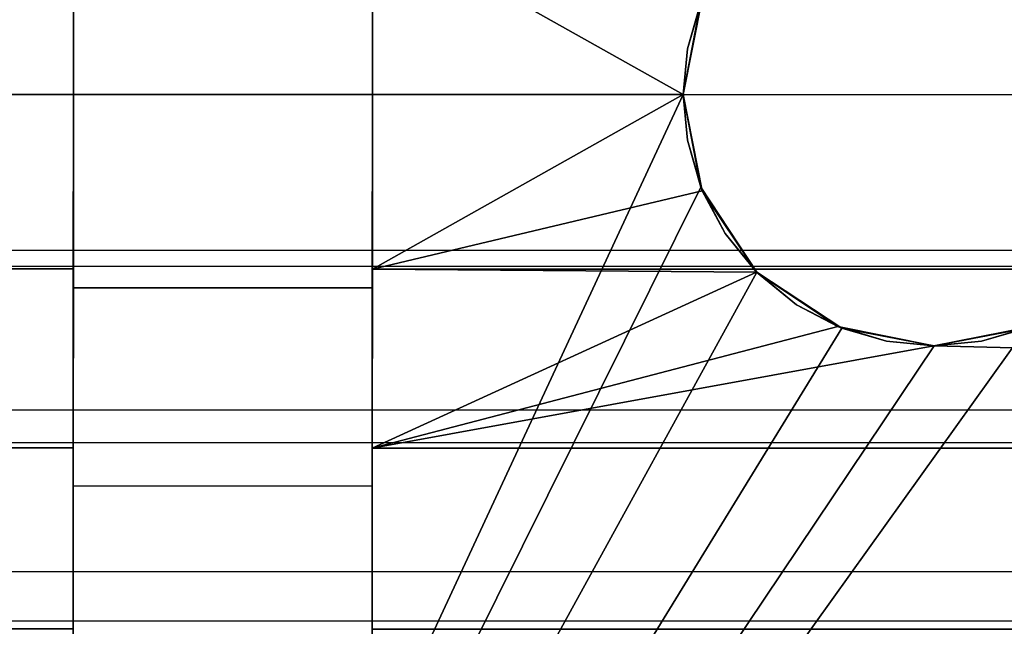
# Model space of a CAD drawing. Extents: x -0.307 to 0.337, y -0.016 to 0.14.
# Drawn here: x -0.098 to -0.089, y 0.082 to 0.088 of the extents above; entities that cross this region are included whole.
import ezdxf

# ---------------------------------------------------------------- set-up
doc = ezdxf.new("R2010")
doc.units = 0
for name, color, linetype in [('L0__10208_AUFNAHME_RUECKENLEHNE', 7, 'CONTINUOUS'), ('L2__10210_LAGERBLOCK_RUECKENSTU', 7, 'CONTINUOUS'), ('L4__10212_ROHR_D32_L276_XA_2', 7, 'CONTINUOUS')]:
    doc.layers.add(name, color=color, linetype=linetype)

msp = doc.modelspace()

# ---------------------------------------------------------------- linework, layer by layer
at = {"layer": 'L0__10208_AUFNAHME_RUECKENLEHNE', "color": 8, "invisible_edges": 9}
for points in [[(-0.099964, 0.103934, 0.107721), (0.100003, 0.007965, 0.107721), (-0.099997, 0.008034, 0.107721), (-0.099964, 0.103934, 0.107721)], [(0.100003, 0.007965, 0.111721), (-0.099964, 0.103934, 0.111721), (-0.099997, 0.008034, 0.111721), (0.100003, 0.007965, 0.111721)], [(0.100003, 0.007965, 0.107721), (-0.099964, 0.103934, 0.107721), (0.100036, 0.103865, 0.107721), (0.100003, 0.007965, 0.107721)], [(-0.099964, 0.103934, 0.111721), (0.100003, 0.007965, 0.111721), (0.100036, 0.103865, 0.111721), (-0.099964, 0.103934, 0.111721)]]:
    msp.add_3dface(points, dxfattribs=at)
at = {"layer": 'L2__10210_LAGERBLOCK_RUECKENSTU', "color": 253}
for points, invisible_edges in [([(-0.099963, 0.107935, 0.065721), (-0.09207, 0.086932, 0.065721), (-0.099976, 0.069935, 0.065721), (-0.099963, 0.107935, 0.065721)], 9), ([(-0.09207, 0.086932, 0.065721), (-0.099963, 0.107935, 0.065721), (-0.091923, 0.087705, 0.065721), (-0.09207, 0.086932, 0.065721)], 9), ([(-0.076927, 0.0742, 0.107721), (-0.099964, 0.103934, 0.107721), (-0.099977, 0.065934, 0.107721), (-0.076927, 0.0742, 0.107721)], 9), ([(-0.074974, 0.075526, 0.107721), (-0.049964, 0.103917, 0.107721), (-0.099964, 0.103934, 0.107721), (-0.074974, 0.075526, 0.107721)], 9), ([(-0.099964, 0.103934, 0.107721), (-0.076927, 0.0742, 0.107721), (-0.076459, 0.074911, 0.107721), (-0.099964, 0.103934, 0.107721)], 9), ([(-0.075747, 0.075379, 0.107721), (-0.099964, 0.103934, 0.107721), (-0.076459, 0.074911, 0.107721), (-0.075747, 0.075379, 0.107721)], 8), ([(-0.074974, 0.075526, 0.107721), (-0.099964, 0.103934, 0.107721), (-0.075747, 0.075379, 0.107721), (-0.074974, 0.075526, 0.107721)], 8), ([(-0.09717, 0.086934, 0.102971), (-0.097169, 0.088551, 0.104648), (-0.09717, 0.086934, 0.104721), (-0.09717, 0.086934, 0.102971)], 9), ([(-0.097169, 0.088551, 0.104648), (-0.09717, 0.086934, 0.102971), (-0.097169, 0.088394, 0.102905), (-0.097169, 0.088551, 0.104648)], 9), ([(-0.097169, 0.088394, 0.070537), (-0.09717, 0.086934, 0.068721), (-0.097169, 0.088551, 0.068794), (-0.097169, 0.088394, 0.070537)], 9), ([(-0.09467, 0.086933, 0.068721), (-0.097169, 0.088551, 0.068794), (-0.09717, 0.086934, 0.068721), (-0.09467, 0.086933, 0.068721)], 9), ([(-0.097169, 0.088551, 0.104648), (-0.09467, 0.086933, 0.104721), (-0.09717, 0.086934, 0.104721), (-0.097169, 0.088551, 0.104648)], 9), ([(-0.097169, 0.088551, 0.068794), (-0.09467, 0.086933, 0.068721), (-0.094669, 0.08855, 0.068794), (-0.097169, 0.088551, 0.068794)], 9), ([(-0.09467, 0.086933, 0.104721), (-0.097169, 0.088551, 0.104648), (-0.094669, 0.08855, 0.104648), (-0.09467, 0.086933, 0.104721)], 9), ([(-0.09467, 0.086933, 0.068721), (-0.094669, 0.088393, 0.070537), (-0.094669, 0.08855, 0.068794), (-0.09467, 0.086933, 0.068721)], 9), ([(-0.094669, 0.08855, 0.104648), (-0.09467, 0.086933, 0.102971), (-0.09467, 0.086933, 0.104721), (-0.094669, 0.08855, 0.104648)], 9), ([(-0.09467, 0.086933, 0.102971), (-0.094669, 0.08855, 0.104648), (-0.094669, 0.088393, 0.102905), (-0.09467, 0.086933, 0.102971)], 9), ([(-0.09717, 0.086934, 0.070471), (-0.099969, 0.088395, 0.070537), (-0.09997, 0.086935, 0.070471), (-0.09717, 0.086934, 0.070471)], 9), ([(-0.099969, 0.088394, 0.102905), (-0.09717, 0.086934, 0.102971), (-0.09997, 0.086934, 0.102971), (-0.099969, 0.088394, 0.102905)], 9), ([(-0.099969, 0.088395, 0.070537), (-0.09717, 0.086934, 0.070471), (-0.097169, 0.088394, 0.070537), (-0.099969, 0.088395, 0.070537)], 9), ([(-0.09717, 0.086934, 0.102971), (-0.099969, 0.088394, 0.102905), (-0.097169, 0.088394, 0.102905), (-0.09717, 0.086934, 0.102971)], 9), ([(-0.09717, 0.086934, 0.068721), (-0.097169, 0.088394, 0.070537), (-0.09717, 0.086934, 0.070471), (-0.09717, 0.086934, 0.068721)], 9), ([(-0.094669, 0.088393, 0.070537), (-0.09467, 0.086933, 0.068721), (-0.09467, 0.086933, 0.070471), (-0.094669, 0.088393, 0.070537)], 9), ([(-0.09207, 0.086932, 0.070471), (-0.094669, 0.088393, 0.070537), (-0.09467, 0.086933, 0.070471), (-0.09207, 0.086932, 0.070471)], 8), ([(-0.094669, 0.088393, 0.102905), (-0.05527, 0.086919, 0.102971), (-0.09467, 0.086933, 0.102971), (-0.094669, 0.088393, 0.102905)], 9), ([(-0.05527, 0.086919, 0.102971), (-0.094669, 0.088393, 0.102905), (-0.055269, 0.088379, 0.102905), (-0.05527, 0.086919, 0.102971)], 9), ([(-0.09191, 0.087736, 0.070491), (-0.094669, 0.088393, 0.070537), (-0.09207, 0.086932, 0.070471), (-0.09191, 0.087736, 0.070491)], 8), ([(-0.09191, 0.087736, 0.070491), (-0.09207, 0.086932, 0.070471), (-0.092035, 0.087315, 0.068096), (-0.09191, 0.087736, 0.070491)], 8), ([(-0.09191, 0.087736, 0.070491), (-0.092035, 0.087315, 0.068096), (-0.091923, 0.087705, 0.065721), (-0.09191, 0.087736, 0.070491)], 8), ([(-0.091923, 0.087705, 0.065721), (-0.092035, 0.087315, 0.068096), (-0.09207, 0.086932, 0.065721), (-0.091923, 0.087705, 0.065721)], 8), ([(-0.092035, 0.087315, 0.068096), (-0.09207, 0.086932, 0.070471), (-0.09207, 0.086932, 0.065721), (-0.092035, 0.087315, 0.068096)], 8), ([(-0.091923, 0.086159, 0.065721), (-0.099976, 0.069935, 0.065721), (-0.09207, 0.086932, 0.065721), (-0.091923, 0.086159, 0.065721)], 8), ([(-0.09717, 0.085474, 0.070537), (-0.09997, 0.086935, 0.070471), (-0.09997, 0.085475, 0.070537), (-0.09717, 0.085474, 0.070537)], 9), ([(-0.09997, 0.086935, 0.070471), (-0.09717, 0.085474, 0.070537), (-0.09717, 0.086934, 0.070471), (-0.09997, 0.086935, 0.070471)], 9), ([(-0.09997, 0.086934, 0.102971), (-0.09717, 0.085474, 0.102905), (-0.09997, 0.085474, 0.102905), (-0.09997, 0.086934, 0.102971)], 9), ([(-0.09717, 0.085474, 0.102905), (-0.09997, 0.086934, 0.102971), (-0.09717, 0.086934, 0.102971), (-0.09717, 0.085474, 0.102905)], 9), ([(-0.09717, 0.085474, 0.102905), (-0.09717, 0.086934, 0.104721), (-0.097171, 0.085317, 0.104648), (-0.09717, 0.085474, 0.102905)], 9), ([(-0.09717, 0.086934, 0.068721), (-0.09717, 0.085474, 0.070537), (-0.097171, 0.085317, 0.068794), (-0.09717, 0.086934, 0.068721)], 9), ([(-0.094671, 0.085316, 0.068794), (-0.09717, 0.086934, 0.068721), (-0.097171, 0.085317, 0.068794), (-0.094671, 0.085316, 0.068794)], 9), ([(-0.09717, 0.086934, 0.104721), (-0.094671, 0.085316, 0.104648), (-0.097171, 0.085317, 0.104648), (-0.09717, 0.086934, 0.104721)], 9), ([(-0.09717, 0.086934, 0.104721), (-0.09717, 0.085474, 0.102905), (-0.09717, 0.086934, 0.102971), (-0.09717, 0.086934, 0.104721)], 9), ([(-0.09717, 0.085474, 0.070537), (-0.09717, 0.086934, 0.068721), (-0.09717, 0.086934, 0.070471), (-0.09717, 0.085474, 0.070537)], 9), ([(-0.09717, 0.086934, 0.068721), (-0.094671, 0.085316, 0.068794), (-0.09467, 0.086933, 0.068721), (-0.09717, 0.086934, 0.068721)], 9), ([(-0.094671, 0.085316, 0.104648), (-0.09717, 0.086934, 0.104721), (-0.09467, 0.086933, 0.104721), (-0.094671, 0.085316, 0.104648)], 9), ([(-0.09467, 0.085473, 0.070537), (-0.09467, 0.086933, 0.068721), (-0.094671, 0.085316, 0.068794), (-0.09467, 0.085473, 0.070537)], 9), ([(-0.09467, 0.086933, 0.104721), (-0.09467, 0.085473, 0.102905), (-0.094671, 0.085316, 0.104648), (-0.09467, 0.086933, 0.104721)], 9), ([(-0.09467, 0.086933, 0.068721), (-0.09467, 0.085473, 0.070537), (-0.09467, 0.086933, 0.070471), (-0.09467, 0.086933, 0.068721)], 9), ([(-0.09467, 0.085473, 0.102905), (-0.09467, 0.086933, 0.104721), (-0.09467, 0.086933, 0.102971), (-0.09467, 0.085473, 0.102905)], 9), ([(-0.09207, 0.086932, 0.070471), (-0.09467, 0.086933, 0.070471), (-0.09467, 0.085473, 0.070537), (-0.09207, 0.086932, 0.070471)], 8), ([(-0.09467, 0.086933, 0.102971), (-0.05527, 0.085459, 0.102905), (-0.09467, 0.085473, 0.102905), (-0.09467, 0.086933, 0.102971)], 9), ([(-0.05527, 0.085459, 0.102905), (-0.09467, 0.086933, 0.102971), (-0.05527, 0.086919, 0.102971), (-0.05527, 0.085459, 0.102905)], 9), ([(-0.09191, 0.086128, 0.070491), (-0.09207, 0.086932, 0.070471), (-0.09467, 0.085473, 0.070537), (-0.09191, 0.086128, 0.070491)], 8), ([(-0.09207, 0.086932, 0.065721), (-0.092035, 0.08655, 0.068096), (-0.091923, 0.086159, 0.065721), (-0.09207, 0.086932, 0.065721)], 8), ([(-0.09207, 0.086932, 0.070471), (-0.09191, 0.086128, 0.070491), (-0.092035, 0.08655, 0.068096), (-0.09207, 0.086932, 0.070471)], 8), ([(-0.09207, 0.086932, 0.065721), (-0.09207, 0.086932, 0.070471), (-0.092035, 0.08655, 0.068096), (-0.09207, 0.086932, 0.065721)], 8), ([(-0.092035, 0.08655, 0.068096), (-0.09191, 0.086128, 0.070491), (-0.091923, 0.086159, 0.065721), (-0.092035, 0.08655, 0.068096)], 8), ([(-0.091455, 0.085447, 0.065721), (-0.099976, 0.069935, 0.065721), (-0.091923, 0.086159, 0.065721), (-0.091455, 0.085447, 0.065721)], 8), ([(-0.091923, 0.086159, 0.065721), (-0.091718, 0.085769, 0.068106), (-0.091455, 0.085447, 0.065721), (-0.091923, 0.086159, 0.065721)], 8), ([(-0.091923, 0.086159, 0.065721), (-0.09191, 0.086128, 0.070491), (-0.091718, 0.085769, 0.068106), (-0.091923, 0.086159, 0.065721)], 8), ([(-0.091456, 0.085448, 0.070539), (-0.09191, 0.086128, 0.070491), (-0.09467, 0.085473, 0.070537), (-0.091456, 0.085448, 0.070539)], 8), ([(-0.09191, 0.086128, 0.070491), (-0.091456, 0.085448, 0.070539), (-0.091718, 0.085769, 0.068106), (-0.09191, 0.086128, 0.070491)], 8), ([(-0.091718, 0.085769, 0.068106), (-0.091456, 0.085448, 0.070539), (-0.091455, 0.085447, 0.065721), (-0.091718, 0.085769, 0.068106)], 8), ([(-0.090744, 0.084978, 0.065721), (-0.099976, 0.069935, 0.065721), (-0.091455, 0.085447, 0.065721), (-0.090744, 0.084978, 0.065721)], 8), ([(-0.097171, 0.083977, 0.070742), (-0.09997, 0.085475, 0.070537), (-0.099971, 0.083978, 0.070742), (-0.097171, 0.083977, 0.070742)], 9), ([(-0.09997, 0.085474, 0.102905), (-0.097171, 0.083977, 0.1027), (-0.099971, 0.083977, 0.1027), (-0.09997, 0.085474, 0.102905)], 9), ([(-0.09997, 0.085475, 0.070537), (-0.097171, 0.083977, 0.070742), (-0.09717, 0.085474, 0.070537), (-0.09997, 0.085475, 0.070537)], 9), ([(-0.097171, 0.083977, 0.1027), (-0.09997, 0.085474, 0.102905), (-0.09717, 0.085474, 0.102905), (-0.097171, 0.083977, 0.1027)], 9), ([(-0.097171, 0.085317, 0.104648), (-0.097171, 0.083977, 0.1027), (-0.09717, 0.085474, 0.102905), (-0.097171, 0.085317, 0.104648)], 9), ([(-0.097171, 0.083977, 0.070742), (-0.097171, 0.085317, 0.068794), (-0.09717, 0.085474, 0.070537), (-0.097171, 0.083977, 0.070742)], 9), ([(-0.094671, 0.085316, 0.068794), (-0.094671, 0.083976, 0.070742), (-0.09467, 0.085473, 0.070537), (-0.094671, 0.085316, 0.068794)], 9), ([(-0.094671, 0.083976, 0.1027), (-0.094671, 0.085316, 0.104648), (-0.09467, 0.085473, 0.102905), (-0.094671, 0.083976, 0.1027)], 9), ([(-0.09467, 0.085473, 0.102905), (-0.055271, 0.083962, 0.1027), (-0.094671, 0.083976, 0.1027), (-0.09467, 0.085473, 0.102905)], 9), ([(-0.091456, 0.085448, 0.070539), (-0.09467, 0.085473, 0.070537), (-0.094671, 0.083976, 0.070742), (-0.091456, 0.085448, 0.070539)], 8), ([(-0.090776, 0.084992, 0.070587), (-0.091456, 0.085448, 0.070539), (-0.094671, 0.083976, 0.070742), (-0.090776, 0.084992, 0.070587)], 8), ([(-0.055271, 0.083962, 0.1027), (-0.09467, 0.085473, 0.102905), (-0.05527, 0.085459, 0.102905), (-0.055271, 0.083962, 0.1027)], 9), ([(-0.090776, 0.084992, 0.070587), (-0.091121, 0.085174, 0.06813), (-0.091456, 0.085448, 0.070539), (-0.090776, 0.084992, 0.070587)], 8), ([(-0.091456, 0.085448, 0.070539), (-0.091121, 0.085174, 0.06813), (-0.091455, 0.085447, 0.065721), (-0.091456, 0.085448, 0.070539)], 8), ([(-0.091121, 0.085174, 0.06813), (-0.090744, 0.084978, 0.065721), (-0.091455, 0.085447, 0.065721), (-0.091121, 0.085174, 0.06813)], 8), ([(-0.097171, 0.083977, 0.1027), (-0.097171, 0.085317, 0.104648), (-0.097171, 0.083659, 0.104421), (-0.097171, 0.083977, 0.1027)], 9), ([(-0.097171, 0.085317, 0.068794), (-0.097171, 0.083977, 0.070742), (-0.097171, 0.083659, 0.069022), (-0.097171, 0.085317, 0.068794)], 9), ([(-0.094671, 0.083658, 0.069022), (-0.097171, 0.085317, 0.068794), (-0.097171, 0.083659, 0.069022), (-0.094671, 0.083658, 0.069022)], 9), ([(-0.097171, 0.085317, 0.068794), (-0.094671, 0.083658, 0.069022), (-0.094671, 0.085316, 0.068794), (-0.097171, 0.085317, 0.068794)], 9), ([(-0.097171, 0.085317, 0.104648), (-0.094671, 0.083658, 0.104421), (-0.097171, 0.083659, 0.104421), (-0.097171, 0.085317, 0.104648)], 9), ([(-0.094671, 0.083658, 0.104421), (-0.097171, 0.085317, 0.104648), (-0.094671, 0.085316, 0.104648), (-0.094671, 0.083658, 0.104421)], 9), ([(-0.094671, 0.083976, 0.070742), (-0.094671, 0.085316, 0.068794), (-0.094671, 0.083658, 0.069022), (-0.094671, 0.083976, 0.070742)], 9), ([(-0.094671, 0.085316, 0.104648), (-0.094671, 0.083976, 0.1027), (-0.094671, 0.083658, 0.104421), (-0.094671, 0.085316, 0.104648)], 9), ([(-0.090776, 0.084992, 0.070587), (-0.090744, 0.084978, 0.065721), (-0.091121, 0.085174, 0.06813), (-0.090776, 0.084992, 0.070587)], 8), ([(-0.089973, 0.084831, 0.070607), (-0.090776, 0.084992, 0.070587), (-0.094671, 0.083976, 0.070742), (-0.089973, 0.084831, 0.070607)], 8), ([(-0.089973, 0.084831, 0.070607), (-0.090369, 0.084869, 0.068154), (-0.090776, 0.084992, 0.070587), (-0.089973, 0.084831, 0.070607)], 8), ([(-0.090776, 0.084992, 0.070587), (-0.090369, 0.084869, 0.068154), (-0.090744, 0.084978, 0.065721), (-0.090776, 0.084992, 0.070587)], 8), ([(-0.089198, 0.084978, 0.065721), (-0.049976, 0.069917, 0.065721), (-0.099976, 0.069935, 0.065721), (-0.089198, 0.084978, 0.065721)], 9), ([(-0.089971, 0.084831, 0.065721), (-0.099976, 0.069935, 0.065721), (-0.090744, 0.084978, 0.065721), (-0.089971, 0.084831, 0.065721)], 8), ([(-0.089198, 0.084978, 0.065721), (-0.099976, 0.069935, 0.065721), (-0.089971, 0.084831, 0.065721), (-0.089198, 0.084978, 0.065721)], 8), ([(-0.090369, 0.084869, 0.068154), (-0.089971, 0.084831, 0.065721), (-0.090744, 0.084978, 0.065721), (-0.090369, 0.084869, 0.068154)], 8), ([(-0.055271, 0.083962, 0.070742), (-0.089168, 0.084991, 0.070587), (-0.089973, 0.084831, 0.070607), (-0.055271, 0.083962, 0.070742)], 8), ([(-0.089973, 0.084831, 0.070607), (-0.089168, 0.084991, 0.070587), (-0.089574, 0.084869, 0.068154), (-0.089973, 0.084831, 0.070607)], 8), ([(-0.089574, 0.084869, 0.068154), (-0.089198, 0.084978, 0.065721), (-0.089971, 0.084831, 0.065721), (-0.089574, 0.084869, 0.068154)], 8), ([(-0.089168, 0.084991, 0.070587), (-0.089198, 0.084978, 0.065721), (-0.089574, 0.084869, 0.068154), (-0.089168, 0.084991, 0.070587)], 8), ([(-0.055271, 0.083962, 0.070742), (-0.089973, 0.084831, 0.070607), (-0.094671, 0.083976, 0.070742), (-0.055271, 0.083962, 0.070742)], 8), ([(-0.089973, 0.084831, 0.070607), (-0.089971, 0.084831, 0.065721), (-0.090369, 0.084869, 0.068154), (-0.089973, 0.084831, 0.070607)], 8), ([(-0.089973, 0.084831, 0.070607), (-0.089574, 0.084869, 0.068154), (-0.089971, 0.084831, 0.065721), (-0.089973, 0.084831, 0.070607)], 8), ([(-0.097172, 0.082463, 0.071098), (-0.099971, 0.083978, 0.070742), (-0.099972, 0.082464, 0.071098), (-0.097172, 0.082463, 0.071098)], 9), ([(-0.099971, 0.083977, 0.1027), (-0.097172, 0.082463, 0.102344), (-0.099972, 0.082463, 0.102344), (-0.099971, 0.083977, 0.1027)], 9), ([(-0.099971, 0.083978, 0.070742), (-0.097172, 0.082463, 0.071098), (-0.097171, 0.083977, 0.070742), (-0.099971, 0.083978, 0.070742)], 9), ([(-0.097172, 0.082463, 0.102344), (-0.099971, 0.083977, 0.1027), (-0.097171, 0.083977, 0.1027), (-0.097172, 0.082463, 0.102344)], 9), ([(-0.097171, 0.083659, 0.104421), (-0.097172, 0.082463, 0.102344), (-0.097171, 0.083977, 0.1027), (-0.097171, 0.083659, 0.104421)], 9), ([(-0.097172, 0.082463, 0.071098), (-0.097171, 0.083659, 0.069022), (-0.097171, 0.083977, 0.070742), (-0.097172, 0.082463, 0.071098)], 9), ([(-0.094671, 0.083658, 0.069022), (-0.094672, 0.082462, 0.071098), (-0.094671, 0.083976, 0.070742), (-0.094671, 0.083658, 0.069022)], 9), ([(-0.094672, 0.082462, 0.102344), (-0.094671, 0.083658, 0.104421), (-0.094671, 0.083976, 0.1027), (-0.094672, 0.082462, 0.102344)], 9), ([(-0.094671, 0.083976, 0.1027), (-0.055272, 0.082448, 0.102344), (-0.094672, 0.082462, 0.102344), (-0.094671, 0.083976, 0.1027)], 9), ([(-0.055272, 0.082448, 0.071098), (-0.094671, 0.083976, 0.070742), (-0.094672, 0.082462, 0.071098), (-0.055272, 0.082448, 0.071098)], 9), ([(-0.055272, 0.082448, 0.102344), (-0.094671, 0.083976, 0.1027), (-0.055271, 0.083962, 0.1027), (-0.055272, 0.082448, 0.102344)], 9), ([(-0.094671, 0.083976, 0.070742), (-0.055272, 0.082448, 0.071098), (-0.055271, 0.083962, 0.070742), (-0.094671, 0.083976, 0.070742)], 9), ([(-0.097172, 0.082463, 0.102344), (-0.097171, 0.083659, 0.104421), (-0.097172, 0.081981, 0.104026), (-0.097172, 0.082463, 0.102344)], 9), ([(-0.097171, 0.083659, 0.069022), (-0.097172, 0.082463, 0.071098), (-0.097172, 0.081981, 0.069416), (-0.097171, 0.083659, 0.069022)], 9), ([(-0.094672, 0.08198, 0.069416), (-0.097171, 0.083659, 0.069022), (-0.097172, 0.081981, 0.069416), (-0.094672, 0.08198, 0.069416)], 9), ([(-0.097171, 0.083659, 0.104421), (-0.094672, 0.08198, 0.104026), (-0.097172, 0.081981, 0.104026), (-0.097171, 0.083659, 0.104421)], 9), ([(-0.097171, 0.083659, 0.069022), (-0.094672, 0.08198, 0.069416), (-0.094671, 0.083658, 0.069022), (-0.097171, 0.083659, 0.069022)], 9), ([(-0.094672, 0.08198, 0.104026), (-0.097171, 0.083659, 0.104421), (-0.094671, 0.083658, 0.104421), (-0.094672, 0.08198, 0.104026)], 9), ([(-0.094672, 0.082462, 0.071098), (-0.094671, 0.083658, 0.069022), (-0.094672, 0.08198, 0.069416), (-0.094672, 0.082462, 0.071098)], 9), ([(-0.094671, 0.083658, 0.104421), (-0.094672, 0.082462, 0.102344), (-0.094672, 0.08198, 0.104026), (-0.094671, 0.083658, 0.104421)], 9)]:
    msp.add_3dface(points, dxfattribs=dict(at, invisible_edges=invisible_edges))
at = {"layer": 'L4__10212_ROHR_D32_L276_XA_2', "color": 253, "invisible_edges": 9}
for points in [[(-0.02497, 0.086909, 0.102721), (-0.300969, 0.088442, 0.102656), (-0.30097, 0.087004, 0.102721), (-0.02497, 0.086909, 0.102721)], [(-0.300969, 0.088442, 0.070786), (-0.02497, 0.086909, 0.070721), (-0.30097, 0.087004, 0.070721), (-0.300969, 0.088442, 0.070786)], [(-0.300969, 0.088442, 0.102656), (-0.02497, 0.086909, 0.102721), (-0.024969, 0.088347, 0.102656), (-0.300969, 0.088442, 0.102656)], [(-0.02497, 0.086909, 0.070721), (-0.300969, 0.088442, 0.070786), (-0.024969, 0.088347, 0.070786), (-0.02497, 0.086909, 0.070721)], [(-0.30097, 0.088307, 0.101162), (-0.02497, 0.086909, 0.101221), (-0.30097, 0.087004, 0.101221), (-0.30097, 0.088307, 0.101162)], [(-0.02497, 0.086909, 0.101221), (-0.30097, 0.088307, 0.101162), (-0.02497, 0.088212, 0.101162), (-0.02497, 0.086909, 0.101221)], [(-0.02497, 0.086909, 0.072221), (-0.30097, 0.088307, 0.07228), (-0.30097, 0.087004, 0.072221), (-0.02497, 0.086909, 0.072221)], [(-0.30097, 0.088307, 0.07228), (-0.02497, 0.086909, 0.072221), (-0.02497, 0.088212, 0.07228), (-0.30097, 0.088307, 0.07228)], [(-0.30097, 0.087004, 0.101221), (-0.02497, 0.085606, 0.101162), (-0.30097, 0.085701, 0.101162), (-0.30097, 0.087004, 0.101221)], [(-0.02497, 0.085606, 0.101162), (-0.30097, 0.087004, 0.101221), (-0.02497, 0.086909, 0.101221), (-0.02497, 0.085606, 0.101162)], [(-0.02497, 0.085606, 0.07228), (-0.30097, 0.087004, 0.072221), (-0.30097, 0.085701, 0.07228), (-0.02497, 0.085606, 0.07228)], [(-0.30097, 0.087004, 0.072221), (-0.02497, 0.085606, 0.07228), (-0.02497, 0.086909, 0.072221), (-0.30097, 0.087004, 0.072221)], [(-0.02497, 0.085471, 0.102656), (-0.30097, 0.087004, 0.102721), (-0.30097, 0.085566, 0.102656), (-0.02497, 0.085471, 0.102656)], [(-0.30097, 0.087004, 0.102721), (-0.02497, 0.085471, 0.102656), (-0.02497, 0.086909, 0.102721), (-0.30097, 0.087004, 0.102721)], [(-0.30097, 0.087004, 0.070721), (-0.02497, 0.085471, 0.070786), (-0.30097, 0.085566, 0.070786), (-0.30097, 0.087004, 0.070721)], [(-0.02497, 0.085471, 0.070786), (-0.30097, 0.087004, 0.070721), (-0.02497, 0.086909, 0.070721), (-0.02497, 0.085471, 0.070786)], [(-0.30097, 0.085701, 0.101162), (-0.024971, 0.084271, 0.100979), (-0.300971, 0.084366, 0.100979), (-0.30097, 0.085701, 0.101162)], [(-0.024971, 0.084271, 0.072463), (-0.30097, 0.085701, 0.07228), (-0.300971, 0.084366, 0.072463), (-0.024971, 0.084271, 0.072463)], [(-0.024971, 0.084271, 0.100979), (-0.30097, 0.085701, 0.101162), (-0.02497, 0.085606, 0.101162), (-0.024971, 0.084271, 0.100979)], [(-0.30097, 0.085701, 0.07228), (-0.024971, 0.084271, 0.072463), (-0.02497, 0.085606, 0.07228), (-0.30097, 0.085701, 0.07228)], [(-0.024971, 0.083998, 0.102454), (-0.30097, 0.085566, 0.102656), (-0.300971, 0.084093, 0.102454), (-0.024971, 0.083998, 0.102454)], [(-0.30097, 0.085566, 0.070786), (-0.024971, 0.083998, 0.070988), (-0.300971, 0.084093, 0.070988), (-0.30097, 0.085566, 0.070786)], [(-0.30097, 0.085566, 0.102656), (-0.024971, 0.083998, 0.102454), (-0.02497, 0.085471, 0.102656), (-0.30097, 0.085566, 0.102656)], [(-0.024971, 0.083998, 0.070988), (-0.30097, 0.085566, 0.070786), (-0.02497, 0.085471, 0.070786), (-0.024971, 0.083998, 0.070988)], [(-0.300971, 0.084366, 0.100979), (-0.024971, 0.082919, 0.100661), (-0.300971, 0.083014, 0.100661), (-0.300971, 0.084366, 0.100979)], [(-0.024971, 0.082919, 0.100661), (-0.300971, 0.084366, 0.100979), (-0.024971, 0.084271, 0.100979), (-0.024971, 0.082919, 0.100661)], [(-0.024971, 0.082919, 0.072781), (-0.300971, 0.084366, 0.072463), (-0.300971, 0.083014, 0.072781), (-0.024971, 0.082919, 0.072781)], [(-0.300971, 0.084366, 0.072463), (-0.024971, 0.082919, 0.072781), (-0.024971, 0.084271, 0.072463), (-0.300971, 0.084366, 0.072463)], [(-0.300971, 0.084093, 0.070988), (-0.024972, 0.082506, 0.071339), (-0.300971, 0.082601, 0.071339), (-0.300971, 0.084093, 0.070988)], [(-0.024972, 0.082506, 0.071339), (-0.300971, 0.084093, 0.070988), (-0.024971, 0.083998, 0.070988), (-0.024972, 0.082506, 0.071339)], [(-0.024972, 0.082506, 0.102103), (-0.300971, 0.084093, 0.102454), (-0.300971, 0.082601, 0.102103), (-0.024972, 0.082506, 0.102103)], [(-0.300971, 0.084093, 0.102454), (-0.024972, 0.082506, 0.102103), (-0.024971, 0.083998, 0.102454), (-0.300971, 0.084093, 0.102454)], [(-0.300971, 0.083014, 0.100661), (-0.024972, 0.081572, 0.100203), (-0.300972, 0.081667, 0.100203), (-0.300971, 0.083014, 0.100661)], [(-0.024972, 0.081572, 0.073239), (-0.300971, 0.083014, 0.072781), (-0.300972, 0.081667, 0.073239), (-0.024972, 0.081572, 0.073239)], [(-0.024972, 0.081572, 0.100203), (-0.300971, 0.083014, 0.100661), (-0.024971, 0.082919, 0.100661), (-0.024972, 0.081572, 0.100203)], [(-0.300971, 0.083014, 0.072781), (-0.024972, 0.081572, 0.073239), (-0.024971, 0.082919, 0.072781), (-0.300971, 0.083014, 0.072781)], [(-0.300971, 0.082601, 0.071339), (-0.024972, 0.081019, 0.071844), (-0.300972, 0.081114, 0.071844), (-0.300971, 0.082601, 0.071339)], [(-0.024972, 0.081019, 0.101598), (-0.300971, 0.082601, 0.102103), (-0.300972, 0.081114, 0.101598), (-0.024972, 0.081019, 0.101598)], [(-0.024972, 0.081019, 0.071844), (-0.300971, 0.082601, 0.071339), (-0.024972, 0.082506, 0.071339), (-0.024972, 0.081019, 0.071844)], [(-0.300971, 0.082601, 0.102103), (-0.024972, 0.081019, 0.101598), (-0.024972, 0.082506, 0.102103), (-0.300971, 0.082601, 0.102103)]]:
    msp.add_3dface(points, dxfattribs=at)

doc.saveas('drawing.dxf')
